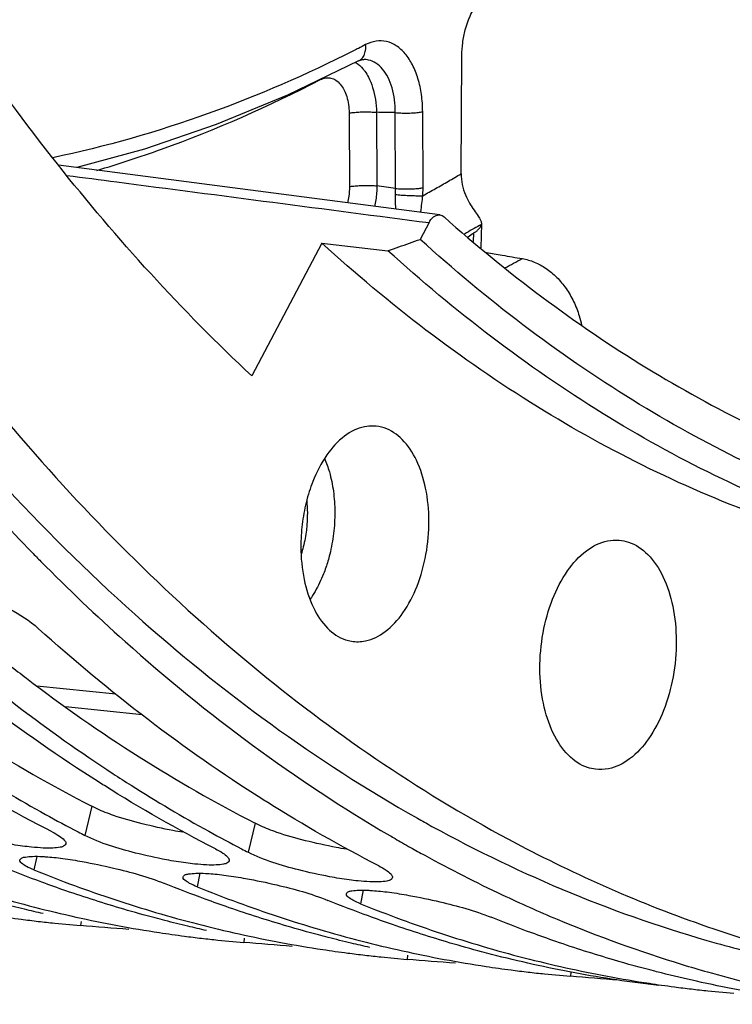
# Model space of a CAD drawing. Units: millimetres. Extents: x 0 to 1782, y 0 to 1260.
# Drawn here: x 603 to 624, y 130 to 159 of the extents above; entities that cross this region are included whole.
import ezdxf

# ---------------------------------------------------------------- set-up
doc = ezdxf.new("R2010")
doc.units = ezdxf.units.MM
doc.header["$LTSCALE"] = 98.01
doc.layers.get('0').update_dxf_attribs({"linetype": 'CONTINUOUS'})

msp = doc.modelspace()

# ---------------------------------------------------------------- linework, layer by layer
at = {"color": 7, "linetype": 'Continuous'}
for p, q in [((613.21787, 157.7325), (613.21864, 157.7329)), ((616.25528, 154.39536), (616.2754, 157.88819)), ((615.62394, 153.17604), (604.32954, 154.64846)), ((615.30367, 152.94799), (615.04165, 152.45244)), ((616.85681, 152.91166), (616.84258, 152.19975)), ((616.85678, 152.91004), (616.85605, 152.89809)), ((612.13295, 152.33797), (610.05586, 148.40956)), ((612.13295, 152.33797), (614.08839, 152.11866)), ((604.21843, 132.21531), (604.9857, 132.14397)), ((609.05425, 131.71501), (609.82152, 131.64367)), ((613.89007, 131.21471), (614.65734, 131.14337)), ((618.72589, 130.71441), (619.49316, 130.64307)), ((623.5617, 130.21411), (624.32898, 130.14277))]:
    msp.add_line(p, q, dxfattribs=at)
at = {"color": 9, "linetype": 'Continuous'}
for p, q in [((613.74874, 156.21372), (613.75891, 154.03693)), ((614.31381, 153.95716), (614.30331, 156.20401)), ((615.12676, 153.98243), (615.11626, 156.22925)), ((612.93579, 156.18848), (612.94596, 154.01169)), ((616.62046, 152.64049), (616.61547, 152.39008)), ((606.02639, 138.9927), (603.69311, 139.2341)), ((606.80986, 138.37813), (604.53484, 138.6135)), ((605.31662, 135.67551), (605.1099, 134.81465)), ((610.15244, 135.17521), (609.94572, 134.31435)), ((603.68559, 134.19201), (603.60355, 133.7912)), ((608.52141, 133.69171), (608.43937, 133.2909)), ((613.35723, 133.19141), (613.27518, 132.7906)), ((604.99776, 132.26926), (604.9857, 132.14397)), ((609.83358, 131.76896), (609.82152, 131.64367)), ((614.66939, 131.26866), (614.65734, 131.14337)), ((619.50521, 130.76836), (619.49316, 130.64307))]:
    msp.add_line(p, q, dxfattribs=at)
at = {"color": 7, "linetype": 'Continuous'}
for points in [[(613.21864, 157.7329), (611.11529, 156.71988), (608.99946, 155.84978), (606.87475, 155.1238), (604.87237, 154.57768)], [(613.21788, 157.73248), (613.27497, 157.75776), (613.3329, 157.77346), (613.3757, 157.7774)]]:
    msp.add_lwpolyline(points, dxfattribs=at)
for points, start_tangent, end_tangent in [([(586.26876, 178.79471), (587.08836, 176.26406), (591.61636, 164.89551), (597.09847, 154.8551), (603.43257, 146.32987), (610.50068, 139.47862), (618.17113, 134.42899), (623.92048, 131.98563)], (0.29770305, -0.95465852), (0.94834193, -0.31725005)), ([(610.05586, 148.40956), (604.29921, 154.68494), (599.1294, 162.20517), (594.62732, 170.85258)], (-0.73107362, 0.68229859), (-0.41192513, 0.91121769)), ([(616.45381, 158.89392), (616.49854, 159.00671), (616.60101, 159.21772)], (0.34642, 0.93807952), (0.48412101, 0.87500106)), ([(616.2754, 157.88819), (616.30205, 158.27302), (616.37808, 158.65519), (616.45381, 158.89392)], (0.00576204, 0.9999834), (0.34642, 0.93807952)), ([(616.25528, 154.39536), (616.28659, 154.07385), (616.38152, 153.76884)], (-0.00576204, -0.9999834), (0.39516629, -0.9186096)), ([(616.38152, 153.76884), (616.50516, 153.52605), (616.63882, 153.31647), (616.75806, 153.14195), (616.83537, 153.0056), (616.85675, 152.91004)], (0.39516629, -0.9186096), (-0.01966567, -0.99980661)), ([(615.30367, 152.94799), (615.43921, 153.11783), (615.59871, 153.17776), (615.62389, 153.17571)], (0.46742078, 0.88403496), (0.98949858, -0.1445426)), ([(615.62389, 153.17571), (615.74933, 153.11592)], (0.98949858, -0.1445426), (0.74795476, -0.66374971)), ([(615.74933, 153.11592), (621.74849, 148.64962), (628.1211, 145.55367), (634.76877, 143.8768)], (0.74795476, -0.66374971), (0.99011671, -0.14024589)), ([(616.70703, 152.69496), (616.74337, 152.72335), (616.85605, 152.89809)], (0.80966065, 0.58689831), (0.09944216, 0.99504334)), ([(614.08839, 152.11866), (614.40651, 152.23003), (614.72426, 152.34129), (615.04165, 152.45244)], (0.94382995, 0.33043159), (0.94379949, 0.33051856)), ([(632.68954, 143.12408), (628.05242, 144.43228), (621.34241, 147.69138), (615.04165, 152.45244)], (-0.97961559, 0.20088127), (-0.74123304, 0.67124777)), ([(616.45795, 152.52217), (616.46764, 152.53159), (616.62046, 152.64049)], (0.7075718, 0.70664146), (0.87325395, 0.48726537)), ([(616.62046, 152.64049), (616.70703, 152.69496)], (0.87336507, 0.48706616), (0.80966065, 0.58689831)), ([(632.43405, 142.47625), (625.32631, 144.1896), (618.51995, 147.49554), (612.13295, 152.33797)], (-0.99222686, 0.12444218), (-0.73971432, 0.67292104)), ([(634.34354, 142.27925), (627.251, 143.99296), (620.46029, 147.29171), (614.08839, 152.11866)], (-0.99213044, 0.12520861), (-0.74011413, 0.67248129)), ([(617.00556, 152.06318), (617.46968, 151.98452), (618.06828, 151.88308)], (0.98594236, -0.16708581), (0.98594262, -0.16708424)), ([(618.06828, 151.88308), (618.42256, 151.78116), (618.76909, 151.59398), (619.08754, 151.32847), (619.3609, 151.00037), (619.58445, 150.61789), (619.75303, 150.18559), (619.8229, 149.91111)], (0.98594262, -0.16708424), (0.20226547, -0.97933073)), ([(599.67956, 147.53758), (603.54932, 143.18643)], (0.62998758, -0.77660521), (0.69923042, -0.71489637)), ([(613.66364, 146.92788), (613.3904, 146.90662), (612.80498, 146.63143), (612.27832, 146.07292), (611.86196, 145.28577), (611.75537, 144.98642)], (-0.99922753, 0.03929803), (-0.30381873, -0.95272986)), ([(615.30201, 144.12566), (615.2046, 145.08608), (614.93105, 145.91444), (614.50814, 146.52968), (613.97727, 146.87156), (613.66364, 146.92788)], (-0.00467154, 0.99998909), (-0.99922753, 0.03929803)), ([(611.75537, 144.98642), (611.59667, 144.34702), (611.51756, 143.68806)], (-0.30381873, -0.95272986), (-0.05839522, -0.99829354)), ([(613.00425, 140.56073), (613.42002, 140.56761), (614.00544, 140.84281), (614.5321, 141.40132), (614.94846, 142.18847), (615.21375, 143.12721), (615.30201, 144.12566)], (0.98686089, -0.16157224), (-0.00467154, 0.99998909)), ([(611.51756, 143.68806), (611.50841, 143.34857)], (-0.05839522, -0.99829354), (0.00467154, -0.99998909)), ([(618.58834, 139.74406), (618.68226, 140.80657), (618.96457, 141.80554), (619.40764, 142.64319), (619.96809, 143.23753), (620.59107, 143.53038), (620.93267, 143.54996)], (-0.00467154, 0.99998909), (0.99679601, -0.07998569)), ([(620.93267, 143.54996), (621.21559, 143.49307), (621.78052, 143.12925), (622.23056, 142.47455), (622.52166, 141.59304), (622.62532, 140.57101)], (0.99679601, -0.07998569), (0.00467154, -0.99998909)), ([(603.54932, 143.18643), (603.80859, 142.92302)], (0.69923042, -0.71489637), (0.70372654, -0.71047094)), ([(611.50841, 143.34857), (611.60582, 142.38816), (611.87937, 141.55979), (612.30228, 140.94455), (612.83315, 140.60267), (613.00425, 140.56073)], (0.00467154, -0.99998909), (0.98686089, -0.16157224)), ([(603.80859, 142.92302), (606.30158, 140.55386), (614.14388, 134.80805)], (0.70372654, -0.71047094), (0.86352538, -0.50430539)), ([(599.8648, 141.33893), (603.11602, 138.64125), (605.94759, 136.63964)], (0.74334527, -0.66890792), (0.83725441, -0.54681355)), ([(602.87803, 141.51626), (603.73345, 140.93869)], (0.88763129, -0.46055476), (0.74334527, -0.66890792)), ([(610.34901, 135.89667), (606.98468, 138.24101), (603.73345, 140.93869)], (-0.84474876, 0.53516309), (-0.74334527, 0.66890792)), ([(605.51319, 136.39697), (602.14886, 138.74131), (599.96879, 140.50048)], (-0.84474876, 0.53516309), (-0.76089336, 0.64887695)), ([(622.62532, 140.57101), (622.5314, 139.5085), (622.24908, 138.50953), (621.80601, 137.67188), (621.24556, 137.07754), (620.62258, 136.78469), (620.23044, 136.7702)], (0.00467154, -0.99998909), (-0.99269064, 0.12068674)), ([(620.23044, 136.7702), (619.99806, 136.822), (619.43314, 137.18582), (618.9831, 137.84052), (618.692, 138.72203), (618.58834, 139.74406)], (-0.99269064, 0.12068674), (-0.00467154, 0.99998909)), ([(601.11177, 137.13994), (601.64454, 136.79721), (603.94354, 135.43529)], (0.83725441, -0.54681355), (0.87545376, -0.48330188)), ([(604.14274, 134.91471), (600.85451, 136.78563)], (-0.8899924, 0.45597535), (-0.84721062, 0.53125716)), ([(605.69033, 136.28533), (605.51319, 136.39697)], (-0.84721062, 0.53125716), (-0.84474876, 0.53516309)), ([(605.94759, 136.63964), (606.48036, 136.29691), (608.77936, 134.93499)], (0.83725441, -0.54681355), (0.87545376, -0.48330188)), ([(608.97855, 134.41441), (605.69033, 136.28533)], (-0.8899924, 0.45597535), (-0.84721062, 0.53125716)), ([(610.52614, 135.78503), (610.34901, 135.89667)], (-0.84721062, 0.53125716), (-0.84474876, 0.53516309)), ([(613.81437, 133.91411), (610.52614, 135.78503)], (-0.8899924, 0.45597535), (-0.84721062, 0.53125716)), ([(603.26956, 134.49686), (602.68939, 134.59067), (601.7749, 134.79224), (600.27408, 135.31495)], (-0.99132209, 0.13145536), (-0.8899924, 0.45597535)), ([(603.94354, 135.43529), (604.91268, 134.91635)], (0.87545376, -0.48330188), (0.88758384, -0.46064621)), ([(608.77936, 134.93499), (609.74849, 134.41605)], (0.87545376, -0.48330188), (0.88758384, -0.46064621)), ([(604.14274, 134.91471), (604.36149, 134.78823), (604.49815, 134.67613), (604.54361, 134.61176)], (0.8899924, -0.45597535), (0.35618407, -0.93441581)), ([(604.91268, 134.91635), (605.1099, 134.81465)], (0.88758384, -0.46064621), (0.8899924, -0.45597535)), ([(608.10538, 133.99656), (607.5252, 134.09037), (606.61072, 134.29194), (605.1099, 134.81465)], (-0.99132209, 0.13145536), (-0.8899924, 0.45597535)), ([(614.14388, 134.80805), (614.2993, 134.71771)], (0.86352538, -0.50430539), (0.86559116, -0.50075138)), ([(614.2993, 134.71771), (614.51957, 134.59114)], (0.86559116, -0.50075138), (0.86849842, -0.49569194)), ([(604.16653, 134.4376), (603.88171, 134.43942), (603.53144, 134.46613), (603.26956, 134.49686)], (-0.99857213, -0.05341998), (-0.99132209, 0.13145536)), ([(604.54495, 134.56016), (604.51045, 134.50923), (604.38099, 134.46095), (604.16653, 134.4376)], (-0.31627448, -0.94866773), (-0.99857213, -0.05341998)), ([(604.54361, 134.61176), (604.54903, 134.58194), (604.54495, 134.56016)], (0.35618407, -0.93441581), (-0.31627448, -0.94866773)), ([(608.97855, 134.41441), (609.19731, 134.28793), (609.33396, 134.17583), (609.37943, 134.11146)], (0.8899924, -0.45597535), (0.35618407, -0.93441581)), ([(609.74849, 134.41605), (609.94572, 134.31435)], (0.88758384, -0.46064621), (0.8899924, -0.45597535)), ([(614.51957, 134.59114), (614.75896, 134.45552)], (0.86849842, -0.49569194), (0.87163069, -0.49016318)), ([(614.75896, 134.45552), (615.17613, 134.22395), (617.47333, 133.05493)], (0.87163069, -0.49016318), (0.90475921, -0.42592343)), ([(603.19118, 134.04161), (603.18479, 134.06789), (603.18808, 134.08513)], (-0.44263952, 0.89669965), (0.3281336, 0.94463133)), ([(603.18808, 134.08513), (603.22109, 134.13039), (603.29732, 134.16449)], (0.3281336, 0.94463133), (0.97946276, 0.20162516)), ([(603.29732, 134.16449), (603.3491, 134.17211), (603.56285, 134.1918)], (0.97946276, 0.20162516), (0.99883899, 0.04817336)), ([(603.56285, 134.1918), (603.84721, 134.1884), (603.95984, 134.18157)], (0.99883899, 0.04817336), (0.99764144, -0.06864083)), ([(603.95984, 134.18157), (604.19741, 134.16134), (604.45933, 134.1308)], (0.99764144, -0.06864083), (0.991462, -0.13039598)), ([(604.45933, 134.1308), (605.03688, 134.03927)], (0.991462, -0.13039598), (0.98395528, -0.17841526)), ([(609.38077, 134.05986), (609.34627, 134.00893), (609.21681, 133.96065), (609.00235, 133.9373)], (-0.31627448, -0.94866773), (-0.99857213, -0.05341998)), ([(609.37943, 134.11146), (609.38485, 134.08164), (609.38077, 134.05986)], (0.35618407, -0.93441581), (-0.31627448, -0.94866773)), ([(612.9412, 133.49626), (612.36102, 133.59007), (611.44654, 133.79164), (609.94572, 134.31435)], (-0.99132209, 0.13145536), (-0.8899924, 0.45597535)), ([(603.83778, 133.4283), (602.63638, 133.89126)], (-0.93886299, 0.344291), (-0.92714255, 0.3747088)), ([(603.60355, 133.7912), (603.37963, 133.89444), (603.23884, 133.98795), (603.19118, 134.04161)], (-0.92714255, 0.3747088), (-0.44263952, 0.89669965)), ([(603.60355, 133.7912), (604.80494, 133.32824)], (0.92714255, -0.3747088), (0.93886299, -0.344291)), ([(605.03688, 134.03927), (605.95664, 133.84738), (607.4722, 133.39096)], (0.98395528, -0.17841526), (0.92714255, -0.3747088)), ([(609.00235, 133.9373), (608.71753, 133.93912), (608.36725, 133.96583), (608.10538, 133.99656)], (-0.99857213, -0.05341998), (-0.99132209, 0.13145536)), ([(613.81437, 133.91411), (614.03313, 133.78763), (614.16978, 133.67553), (614.21525, 133.61116)], (0.8899924, -0.45597535), (0.35618407, -0.93441581)), ([(608.027, 133.54132), (608.02061, 133.56759), (608.0239, 133.58483)], (-0.44263952, 0.89669965), (0.3281336, 0.94463133)), ([(608.0239, 133.58483), (608.05691, 133.63009), (608.13314, 133.66419)], (0.3281336, 0.94463133), (0.97946276, 0.20162516)), ([(608.43937, 133.2909), (608.21545, 133.39414), (608.07466, 133.48765), (608.027, 133.54132)], (-0.92714255, 0.3747088), (-0.44263952, 0.89669965)), ([(608.13314, 133.66419), (608.18492, 133.67181), (608.39867, 133.6915)], (0.97946276, 0.20162516), (0.99883899, 0.04817336)), ([(608.39867, 133.6915), (608.68303, 133.6881), (608.79566, 133.68127)], (0.99883899, 0.04817336), (0.99764144, -0.06864083)), ([(608.79566, 133.68127), (609.03323, 133.66104), (609.29515, 133.6305)], (0.99764144, -0.06864083), (0.991462, -0.13039598)), ([(609.29515, 133.6305), (609.8727, 133.53897)], (0.991462, -0.13039598), (0.98395528, -0.17841526)), ([(609.8727, 133.53897), (610.79246, 133.34708), (612.30802, 132.89066)], (0.98395528, -0.17841526), (0.92714255, -0.3747088)), ([(613.83817, 133.437), (613.55335, 133.43882), (613.20307, 133.46553), (612.9412, 133.49626)], (-0.99857213, -0.05341998), (-0.99132209, 0.13145536)), ([(614.21658, 133.55956), (614.18209, 133.50863), (614.05262, 133.46035), (613.83817, 133.437)], (-0.31627448, -0.94866773), (-0.99857213, -0.05341998)), ([(614.21525, 133.61116), (614.22066, 133.58134), (614.21658, 133.55956)], (0.35618407, -0.93441581), (-0.31627448, -0.94866773)), ([(604.55234, 133.17409), (603.83778, 133.4283)], (-0.94536961, 0.32600047), (-0.93886299, 0.344291)), ([(607.19081, 132.36887), (606.26179, 132.6287), (604.55234, 133.17409)], (-0.96639497, 0.25706178), (-0.94536961, 0.32600047)), ([(604.80494, 133.32824), (607.20565, 132.53549)], (0.93886299, -0.344291), (0.95936221, -0.2821775)), ([(608.6736, 132.928), (607.4722, 133.39096)], (-0.93886299, 0.344291), (-0.92714255, 0.3747088)), ([(608.43937, 133.2909), (609.64076, 132.82794)], (0.92714255, -0.3747088), (0.93886299, -0.344291)), ([(612.96896, 133.16389), (613.02074, 133.17151), (613.23449, 133.1912)], (0.97946276, 0.20162516), (0.99883899, 0.04817336)), ([(613.23449, 133.1912), (613.51885, 133.1878), (613.63147, 133.18097)], (0.99883899, 0.04817336), (0.99764144, -0.06864083)), ([(613.63147, 133.18097), (613.86905, 133.16074), (614.13097, 133.1302)], (0.99764144, -0.06864083), (0.991462, -0.13039598)), ([(602.36983, 133.03579), (603.61622, 132.69215)], (0.95936221, -0.2821775), (0.96843312, -0.24927353)), ([(609.38816, 132.67379), (608.6736, 132.928)], (-0.94536961, 0.32600047), (-0.93886299, 0.344291)), ([(613.50942, 132.4277), (612.30802, 132.89066)], (-0.93886299, 0.344291), (-0.92714255, 0.3747088)), ([(612.86281, 133.04102), (612.85643, 133.06729), (612.85972, 133.08453)], (-0.44263952, 0.89669965), (0.3281336, 0.94463133)), ([(612.85972, 133.08453), (612.89273, 133.12979), (612.96896, 133.16389)], (0.3281336, 0.94463133), (0.97946276, 0.20162516)), ([(613.27518, 132.7906), (613.05127, 132.89384), (612.91047, 132.98735), (612.86281, 133.04102)], (-0.92714255, 0.3747088), (-0.44263952, 0.89669965)), ([(614.13097, 133.1302), (614.70852, 133.03867)], (0.991462, -0.13039598), (0.98395528, -0.17841526)), ([(614.70852, 133.03867), (615.62828, 132.84678), (617.14384, 132.39036)], (0.98395528, -0.17841526), (0.92714255, -0.3747088)), ([(617.47333, 133.05493), (619.10196, 132.33091)], (0.90475921, -0.42592343), (0.92242491, -0.38617649)), ([(603.32422, 132.62506), (602.64906, 132.79221)], (-0.97287508, 0.23133111), (-0.96843312, 0.24927353)), ([(603.87922, 132.49754), (603.32422, 132.62506)], (-0.97627908, 0.21651597), (-0.97287508, 0.23133111)), ([(603.61622, 132.69215), (604.84638, 132.39748)], (0.96843312, -0.24927353), (0.97627908, -0.21651597)), ([(612.02663, 131.86857), (611.09761, 132.1284), (609.38816, 132.67379)], (-0.96639497, 0.25706178), (-0.94536961, 0.32600047)), ([(609.64076, 132.82794), (612.04147, 132.03519)], (0.93886299, -0.344291), (0.95936221, -0.2821775)), ([(613.27518, 132.7906), (614.47658, 132.32764)], (0.92714255, -0.3747088), (0.93886299, -0.344291)), ([(602.48719, 132.43595), (603.226, 132.33162)], (0.9887164, -0.14979945), (0.99153581, -0.12983353)), ([(603.226, 132.33162), (603.73365, 132.26871)], (0.99153581, -0.12983353), (0.9932378, -0.11609772)), ([(604.84638, 132.39748), (606.08215, 132.14527), (607.32301, 131.93565)], (0.97627908, -0.21651597), (0.9887164, -0.14979945)), ([(607.48488, 132.29191), (607.19081, 132.36887)], (-0.96843312, 0.24927353), (-0.96639497, 0.25706178)), ([(607.20565, 132.53549), (608.45204, 132.19185)], (0.95936221, -0.2821775), (0.96843312, -0.24927353)), ([(614.22398, 132.17349), (613.50942, 132.4277)], (-0.94536961, 0.32600047), (-0.93886299, 0.344291)), ([(614.47658, 132.32764), (616.87728, 131.53489)], (0.93886299, -0.344291), (0.95936221, -0.2821775)), ([(618.34523, 131.9274), (617.14384, 132.39036)], (-0.93886299, 0.344291), (-0.92714255, 0.3747088)), ([(619.10196, 132.33091), (622.79693, 130.9948)], (0.92242491, -0.38617649), (0.95637427, -0.29214424)), ([(603.73365, 132.26871), (604.21843, 132.21529)], (0.9932378, -0.11609772), (0.99468521, -0.10296282)), ([(606.41308, 132.02811), (604.9857, 132.14397)], (-0.99660315, 0.08235391), (-0.99662177, 0.08212824)), ([(608.16004, 132.12476), (607.48488, 132.29191)], (-0.97287508, 0.23133111), (-0.96843312, 0.24927353)), ([(608.71504, 131.99724), (608.16004, 132.12476)], (-0.97627908, 0.21651597), (-0.97287508, 0.23133111)), ([(608.45204, 132.19185), (609.6822, 131.89718)], (0.96843312, -0.24927353), (0.97627908, -0.21651597)), ([(612.04147, 132.03519), (613.28786, 131.69155)], (0.95936221, -0.2821775), (0.96843312, -0.24927353)), ([(616.86245, 131.36827), (615.93342, 131.6281), (614.22398, 132.17349)], (-0.96639497, 0.25706178), (-0.94536961, 0.32600047)), ([(607.32301, 131.93565), (608.06182, 131.83132)], (0.9887164, -0.14979945), (0.99153581, -0.12983353)), ([(608.06182, 131.83132), (608.56947, 131.76841)], (0.99153581, -0.12983353), (0.9932378, -0.11609772)), ([(608.56947, 131.76841), (609.05425, 131.71499)], (0.9932378, -0.11609772), (0.99468521, -0.10296282)), ([(609.6822, 131.89718), (610.91796, 131.64497), (612.15883, 131.43535)], (0.97627908, -0.21651597), (0.9887164, -0.14979945)), ([(612.3207, 131.79161), (612.02663, 131.86857)], (-0.96843312, 0.24927353), (-0.96639497, 0.25706178)), ([(612.99586, 131.62446), (612.3207, 131.79161)], (-0.97287508, 0.23133111), (-0.96843312, 0.24927353)), ([(619.0598, 131.67319), (618.34523, 131.9274)], (-0.94536961, 0.32600047), (-0.93886299, 0.344291)), ([(623.92048, 131.98563), (626.30103, 131.27503), (627.87667, 130.89776)], (0.94834193, -0.31725005), (0.97737554, -0.21151136)), ([(611.2489, 131.52781), (609.82152, 131.64367)], (-0.99660315, 0.08235391), (-0.99662177, 0.08212824)), ([(612.15883, 131.43535), (612.89764, 131.33102)], (0.9887164, -0.14979945), (0.99153581, -0.12983353)), ([(613.55086, 131.49694), (612.99586, 131.62446)], (-0.97627908, 0.21651597), (-0.97287508, 0.23133111)), ([(613.28786, 131.69155), (614.51802, 131.39688)], (0.96843312, -0.24927353), (0.97627908, -0.21651597)), ([(616.87728, 131.53489), (618.12368, 131.19125)], (0.95936221, -0.2821775), (0.96843312, -0.24927353)), ([(621.99233, 130.79101), (620.76924, 131.1278), (619.0598, 131.67319)], (-0.96843312, 0.24927353), (-0.94536961, 0.32600047)), ([(612.89764, 131.33102), (613.40528, 131.26811)], (0.99153581, -0.12983353), (0.9932378, -0.11609772)), ([(613.40528, 131.26811), (613.89007, 131.21469)], (0.9932378, -0.11609772), (0.99468521, -0.10296282)), ([(614.51802, 131.39688), (615.75378, 131.14467), (616.99465, 130.93505)], (0.97627908, -0.21651597), (0.9887164, -0.14979945)), ([(616.08472, 131.02751), (614.65734, 131.14337)], (-0.99660315, 0.08235391), (-0.99662177, 0.08212824)), ([(617.15651, 131.29131), (616.86245, 131.36827)], (-0.96843312, 0.24927353), (-0.96639497, 0.25706178)), ([(618.38668, 130.99664), (617.15651, 131.29131)], (-0.97627908, 0.21651597), (-0.96843312, 0.24927353)), ([(618.12368, 131.19125), (619.35384, 130.89658)], (0.96843312, -0.24927353), (0.97627908, -0.21651597)), ([(616.99465, 130.93505), (617.73345, 130.83072)], (0.9887164, -0.14979945), (0.99153581, -0.12983353)), ([(622.10976, 130.36757), (619.62244, 130.74443), (618.38668, 130.99664)], (-0.9932378, 0.11609772), (-0.97627908, 0.21651597)), ([(619.35384, 130.89658), (620.5896, 130.64437), (621.83047, 130.43475)], (0.97627908, -0.21651597), (0.9887164, -0.14979945)), ([(622.79693, 130.9948), (623.55438, 130.772)], (0.95637427, -0.29214424), (0.96225305, -0.27215633)), ([(617.73345, 130.83072), (618.2411, 130.76781)], (0.99153581, -0.12983353), (0.9932378, -0.11609772)), ([(618.2411, 130.76781), (618.72588, 130.71439)], (0.9932378, -0.11609772), (0.99468521, -0.10296282)), ([(620.92053, 130.52722), (619.49316, 130.64307)], (-0.99660315, 0.08235391), (-0.99662177, 0.08212824)), ([(622.18499, 130.74197), (621.99233, 130.79101)], (-0.96973435, 0.24416243), (-0.96843312, 0.24927353)), ([(623.22249, 130.49634), (622.18499, 130.74197)], (-0.97627908, 0.21651597), (-0.96973435, 0.24416243)), ([(623.55438, 130.772), (624.70081, 130.46729), (627.44704, 129.89348)], (0.96225305, -0.27215633), (0.98588381, -0.16743094)), ([(621.83047, 130.43475), (622.19024, 130.38204)], (0.9887164, -0.14979945), (0.99014024, -0.14007963)), ([(622.19024, 130.38204), (622.56927, 130.33042)], (0.99014024, -0.14007963), (0.99153581, -0.12983353)), ([(622.56927, 130.33042), (623.07692, 130.26751)], (0.99153581, -0.12983353), (0.9932378, -0.11609772)), ([(623.07692, 130.26751), (623.5617, 130.21409)], (0.9932378, -0.11609772), (0.99468521, -0.10296282)), ([(627.43036, 129.81385), (624.45826, 130.24413), (623.22249, 130.49634)], (-0.99468521, 0.10296282), (-0.97627908, 0.21651597))]:
    msp.add_spline(points, degree=3, dxfattribs=dict(at, start_tangent=start_tangent, end_tangent=end_tangent))
at = {"color": 9, "linetype": 'Continuous'}
for points, start_tangent, end_tangent in [([(615.11626, 156.22925), (615.07987, 156.73881), (614.9771, 157.21029), (614.81328, 157.61974), (614.59606, 157.9486), (614.3358, 158.18119), (614.04491, 158.30642), (613.73672, 158.31824), (613.42658, 158.21581)], (-0.0046753, 0.99998907), (-0.88821126, -0.45943525)), ([(613.07024, 158.0337), (608.76709, 156.17564), (604.15909, 154.86894)], (-0.8926769, -0.45069719), (-0.97905814, -0.20358085)), ([(613.21424, 158.10676), (613.07024, 158.0337)], (-0.89088738, -0.45422425), (-0.8926769, -0.45069719)), ([(613.42658, 158.21581), (613.21424, 158.10676)], (-0.88822995, -0.45939912), (-0.89088738, -0.45422425)), ([(613.21861, 157.73295), (613.29299, 157.78473), (613.37881, 157.89941), (613.42474, 158.04762)], (0.88771879, 0.46038608), (0.1492175, 0.9888044)), ([(613.42474, 158.04762), (613.42658, 158.21581)], (0.1492175, 0.9888044), (-0.11816147, 0.99299439)), ([(613.12962, 157.69056), (613.14973, 157.67786), (613.34393, 157.50339), (613.40237, 157.4287)], (0.85379037, -0.52061694), (0.58462556, -0.81130325)), ([(614.30331, 156.20401), (614.28224, 156.58609), (614.20984, 156.93961), (614.08986, 157.24666), (613.92791, 157.49329), (613.73173, 157.66775), (613.51066, 157.76172), (613.38069, 157.7772)], (0.0130221, 0.99991521), (-0.99984312, 0.01771251)), ([(613.40237, 157.4287), (613.50781, 157.25671)], (0.58462556, -0.81130325), (0.46334526, -0.88617784)), ([(605.4669, 154.49416), (607.37772, 155.12087), (612.09128, 157.18192)], (0.95863759, 0.28462954), (0.88852617, 0.45882595)), ([(612.09128, 157.18192), (612.24628, 157.23301), (612.40014, 157.22705), (612.54559, 157.16443), (612.67569, 157.04815), (612.78429, 156.88374), (612.86621, 156.67901), (612.91754, 156.44367), (612.93579, 156.18848)], (0.88852653, 0.45882525), (0.004569, -0.99998956)), ([(613.50781, 157.25671), (613.63356, 156.94949), (613.71518, 156.59636), (613.74874, 156.21372)], (0.46334526, -0.88617784), (0.02225514, -0.99975232)), ([(612.93579, 156.18848), (613.06413, 156.20794), (613.22498, 156.22105), (613.40362, 156.2266), (613.5837, 156.22408), (613.74874, 156.21372)], (0.97965787, 0.20067502), (0.99579192, -0.09164311)), ([(614.30331, 156.20401), (614.02601, 156.20886), (613.74874, 156.21372)], (-0.99984715, 0.01748373), (-0.99984652, 0.01751944)), ([(614.30331, 156.20401), (614.46835, 156.19365), (614.64843, 156.19113), (614.82707, 156.19668), (614.98792, 156.20978), (615.11626, 156.22925)], (0.99579192, -0.0916431), (0.97965786, 0.20067503)), ([(604.58106, 154.34585), (606.05645, 154.15349), (610.68129, 153.55055), (615.30367, 152.94799)], (0.99160717, -0.12928733), (0.99161106, -0.12925748)), ([(615.1209, 153.74645), (615.49963, 153.95848), (615.87778, 154.17472), (616.25528, 154.39536)], (0.87508683, 0.48396595), (0.86098109, 0.50863696)), ([(612.94596, 154.01169), (612.92826, 153.7353), (612.89067, 153.53229)], (0.00465346, -0.99998917), (-0.23301905, -0.97247217)), ([(612.94596, 154.01169), (613.07429, 154.03115), (613.23514, 154.04426), (613.41378, 154.04981), (613.59386, 154.04729), (613.75891, 154.03693)], (0.97965794, 0.20067467), (0.99579194, -0.09164285)), ([(613.75891, 154.03693), (613.72802, 153.62284), (613.69407, 153.42755)], (-0.00762385, -0.99997094), (-0.20260502, -0.97926054)), ([(614.31381, 153.95716), (614.03637, 153.99706), (613.75891, 154.03693)], (-0.98983422, 0.14222593), (-0.98983189, 0.14224216)), ([(614.31145, 153.78007), (614.31381, 153.95716)], (0.04322982, 0.99906515), (-0.01692889, 0.9998567)), ([(614.31381, 153.95719), (614.47885, 153.94683), (614.65893, 153.94431), (614.83757, 153.94986), (614.99842, 153.96297), (615.12676, 153.98243)], (0.99579192, -0.0916431), (0.97965787, 0.20067502)), ([(615.1209, 153.74645), (615.12557, 153.86501), (615.12676, 153.98243)], (0.05395106, 0.99854358), (-0.00470226, 0.99998894)), ([(614.32785, 153.34493), (614.31254, 153.53631), (614.31145, 153.78007)], (-0.10936282, 0.9940019), (0.04361965, 0.99904821)), ([(614.31145, 153.78007), (614.47624, 153.76616), (614.6557, 153.75503), (614.83348, 153.74769), (614.9934, 153.74481), (615.12091, 153.74666)], (0.99525125, -0.09733932), (0.99923755, 0.0390424)), ([(615.06398, 153.24903), (615.06624, 153.27103), (615.09284, 153.51862), (615.12087, 153.74644)], (0.10160137, 0.99482519), (0.13311758, 0.99110025)), ([(616.85605, 152.89809), (616.41769, 152.64922)], (-0.86693166, -0.49842702), (-0.87229378, -0.48898217)), ([(616.41769, 152.64922), (616.35081, 152.6118)], (-0.87229378, -0.48898217), (-0.87310607, -0.48753029)), ([(617.54861, 151.60789), (618.06828, 151.88308)], (0.88678925, 0.46217403), (0.88066292, 0.47374341)), ([(612.21167, 145.96692), (612.35291, 145.56943), (612.47155, 144.99732), (612.51366, 144.38228)], (0.39712941, -0.91776262), (0.00467154, -0.99998909)), ([(611.68191, 144.72282), (611.70071, 144.35703)], (0.09917413, -0.99507009), (0.00467154, -0.99998909)), ([(611.70071, 144.35703), (611.6882, 144.01866)], (0.00467154, -0.99998909), (-0.07812239, -0.99694378)), ([(612.51366, 144.38228), (612.47738, 143.75118), (612.3643, 143.1316), (612.31031, 142.93235)], (0.00467154, -0.99998909), (-0.2823028, -0.95932535)), ([(611.6882, 144.01866), (611.67163, 143.85099), (611.58095, 143.35401), (611.51777, 143.12876)], (-0.07812239, -0.99694378), (-0.29971546, -0.95402864)), ([(612.31031, 142.93235), (612.24857, 142.73838)], (-0.2823028, -0.95932535), (-0.32452644, -0.94587663)), ([(612.24857, 142.73838), (612.17937, 142.55063), (611.93066, 142.03366), (611.77913, 141.79697)], (-0.32452644, -0.94587663), (-0.5771096, -0.81666671))]:
    msp.add_spline(points, degree=3, dxfattribs=dict(at, start_tangent=start_tangent, end_tangent=end_tangent))
at = {"color": 3, "linetype": 'Continuous'}
for points, start_tangent, end_tangent in [([(598.91483, 149.68848), (606.59046, 141.35794), (614.95906, 135.32041)], (0.60928961, -0.79294777), (0.87138163, -0.49060581)), ([(598.04482, 140.35179), (598.54416, 139.96615), (601.8803, 137.64146), (605.31662, 135.67551)], (0.78753651, -0.61626799), (0.8899924, -0.45597535)), ([(602.88064, 139.85149), (603.37998, 139.46585), (606.71612, 137.14116), (610.15244, 135.17521)], (0.78753651, -0.61626799), (0.8899924, -0.45597535)), ([(605.47629, 135.5978), (605.31662, 135.67551)], (-0.90770471, 0.41960953), (-0.8899924, 0.45597535)), ([(605.9635, 135.40238), (605.47629, 135.5978)], (-0.94426288, 0.32919235), (-0.90770471, 0.41960953)), ([(608.0143, 134.90511), (607.7217, 134.95627), (606.80962, 135.15669), (605.9635, 135.40238)], (-0.98715852, 0.15974373), (-0.94426288, 0.32919235)), ([(614.95906, 135.32041), (615.38984, 135.08114), (623.80892, 131.6264)], (0.87138163, -0.49060581), (0.96307609, -0.26922937)), ([(610.31211, 135.0975), (610.15244, 135.17521)], (-0.90770471, 0.41960953), (-0.8899924, 0.45597535)), ([(610.79932, 134.90208), (610.31211, 135.0975)], (-0.94426288, 0.32919235), (-0.90770471, 0.41960953)), ([(612.85012, 134.40481), (612.55752, 134.45597), (611.64543, 134.65639), (610.79932, 134.90208)], (-0.98715852, 0.15974373), (-0.94426288, 0.32919235)), ([(623.80892, 131.6264), (624.83383, 131.35562), (627.62561, 130.77483)], (0.96307609, -0.26922937), (0.98618483, -0.16564868))]:
    msp.add_spline(points, degree=3, dxfattribs=dict(at, start_tangent=start_tangent, end_tangent=end_tangent))

doc.saveas('drawing.dxf')
